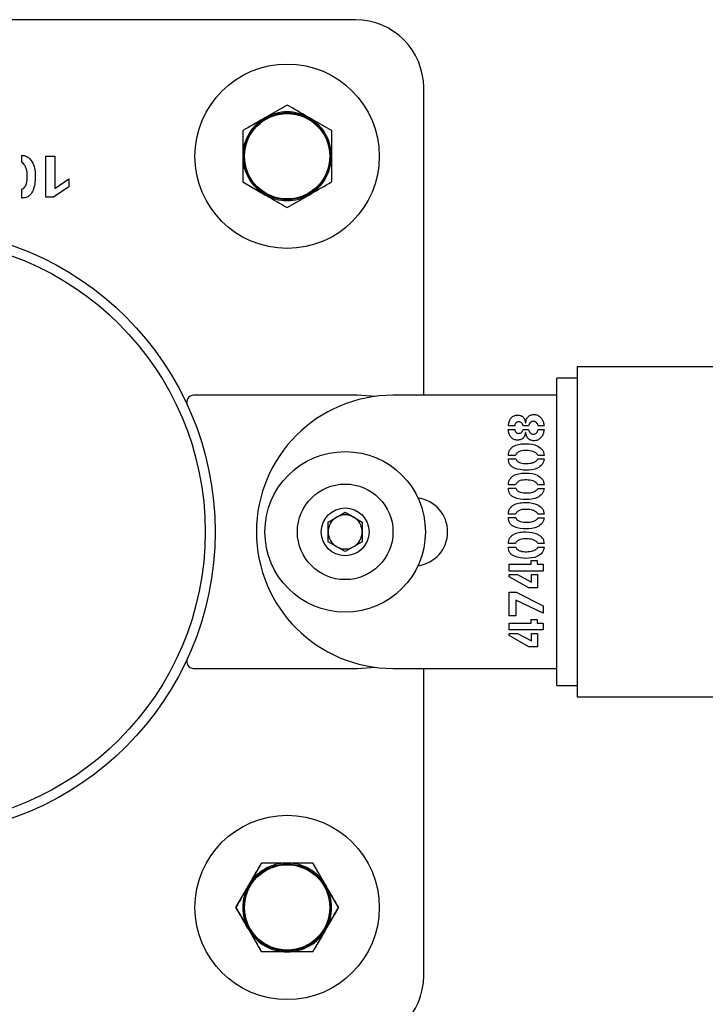
# Model space of a CAD drawing. Units: millimetres. Extents: x 0 to 69.7, y 0 to 81.8.
# Drawn here: x 40.3 to 40.4, y 74.5 to 74.8 of the extents above; entities that cross this region are included whole.
import ezdxf

# ---------------------------------------------------------------- set-up
doc = ezdxf.new("R2010")
doc.units = ezdxf.units.MM
doc.layers.add('LE_NORM', color=179, linetype='Continuous', lineweight=50)
doc.styles.add('SLDTEXTSTYLE0', font='TXT', dxfattribs={"width": 0.605})
doc.dimstyles.new('SLDDIMSTYLE0', dxfattribs={"dimtxt": 0.35, "dimasz": 0.3, "dimexe": 0, "dimexo": 0.0625, "dimgap": 0.08750000000000001, "dimtad": 1, "dimdec": 0, "dimlfac": 70, "dimrnd": 1e-09, "dimzin": 12, "dimdsep": 46, "dimtxsty": 'SLDTEXTSTYLE0', "dimsah": 1, "dimcen": 0.09, "dimadec": 0, "dimazin": 3, "dimtfac": 1, "dimtofl": 0, "dimtmove": 0, "dimatfit": 3, "dimfxl": 1, "dimfrac": 2, "dimtolj": 1, "dimtzin": 12, "dimarcsym": 0})

# ---------------------------------------------------------------- blocks, each defined once
blk = doc.blocks.new('*D82')
at = {"layer": 'Defpoints', "color": 0}
for p in [(23.12623476527545, 74.64604813270215), (51.66909190813253, 74.64604813270205), (51.66909190813252, 72.8760931376002), (51.66909190813252, 72.8760931376002)]:
    blk.add_point(p, dxfattribs=at)
at = {"layer": 'LE_NORM', "color": 0, "lineweight": -2}
for p, q in [((23.12623476527545, 74.58354813270215), (23.12623476527544, 72.87609313760028)), ((51.66909190813253, 74.58354813270205), (51.66909190813252, 72.8760931376002)), ((23.42623476527545, 72.87609313760028), (51.36909190813252, 72.8760931376002))]:
    blk.add_line(p, q, dxfattribs=at)
at = {"layer": 'LE_NORM', "color": 0}
for points in [[(23.42623476527545, 72.92609313760028), (23.42623476527545, 72.82609313760028), (23.12623476527544, 72.87609313760028)], [(51.36909190813252, 72.8260931376002), (51.36909190813252, 72.92609313760019), (51.66909190813252, 72.8760931376002)]]:
    blk.add_solid(points, dxfattribs=at)
at = {"layer": 'LE_NORM', "color": 0, "insert": (37.39766333670399, 73.31359313760024), "char_height": 0.35, "attachment_point": 2, "style": 'SLDTEXTSTYLE0'}
blk.add_mtext('\\A1;10x200 .H1', dxfattribs=at)

msp = doc.modelspace()

# ---------------------------------------------------------------- linework, layer by layer
at = {"color": 7, "linetype": 'Continuous', "lineweight": 25}
for p, q in [((40.34766333670397, 74.75319098984491), (40.16194905098968, 74.75319098984491)), ((40.36194905098968, 74.67461956127347), (40.36194905098969, 74.73890527555918)), ((40.33337762241825, 74.73534178055841), (40.32873476527539, 74.73266122573717)), ((40.34266333670396, 74.72998067091594), (40.33802047956111, 74.73266122573717)), ((40.27786885868373, 74.72328213567823), (40.27786885868373, 74.72482603448776)), ((40.28287071880278, 74.72461956127347), (40.28476059975516, 74.72461956127347)), ((40.28287071880278, 74.71604441246396), (40.28287071880278, 74.72461956127347)), ((40.28476059975516, 74.72461956127347), (40.28476059975516, 74.71786918924967)), ((40.28766610570754, 74.71825609401158), (40.28449088249326, 74.71604441246396)), ((40.28476059975516, 74.71786918924967), (40.28766610570754, 74.71988741841633)), ((40.28766610570754, 74.71988741841633), (40.28766610570754, 74.71825609401158)), ((40.32409190813253, 74.71925845163099), (40.32873476527539, 74.71657789680975)), ((40.27784281701706, 74.71587700174967), (40.27784281701706, 74.71772782020204)), ((40.28449088249326, 74.71604441246396), (40.28287071880278, 74.71604441246396)), ((40.33337762241825, 74.71389734198851), (40.33802047956111, 74.71657789680975)), ((42.97266333670396, 74.6805432494624), (40.39409190813254, 74.6805432494624)), ((40.39409190813254, 74.6805432494624), (40.39409190813254, 74.6115432494624)), ((40.39409190813254, 74.67818610660525), (40.38980619384682, 74.67818610660525)), ((40.38980619384682, 74.6460432494624), (40.38980619384682, 74.67818610660525)), ((40.34809190813566, 74.67461956127347), (40.31378911250124, 74.67461956127347)), ((40.35180619384838, 74.6743771039551), (40.34809190813566, 74.67461956127347)), ((40.38980619384681, 74.67461956127347), (40.35552047956109, 74.67461956127347)), ((40.38324121368807, 74.66889016613979), (40.38328461646584, 74.66889016613979)), ((40.37965273402537, 74.6674547742747), (40.38098116904521, 74.6674547742747)), ((40.38098116904521, 74.66819417159613), (40.37966358471982, 74.66819417159613)), ((40.3839062062476, 74.66820502229058), (40.38274828214045, 74.66820502229058)), ((40.38274828214045, 74.66746562496915), (40.38388450485871, 74.66746562496915)), ((40.38329546716029, 74.66682233379852), (40.38323191309283, 74.66682233379852)), ((40.38588878313251, 74.6674547742747), (40.38712111200157, 74.6674547742747)), ((40.38712111200157, 74.66820502229058), (40.38589963382697, 74.66820502229058)), ((40.38980619384682, 74.66743958172881), (40.38977047956111, 74.66743958172881)), ((40.38980619384682, 74.66295673599477), (40.38977047956111, 74.66295673599477)), ((40.38118423204125, 74.66204337794534), (40.37966358471982, 74.66204337794534)), ((40.37966358471982, 74.6613256820128), (40.38120593343014, 74.6613256820128)), ((40.38712111200157, 74.6620325272509), (40.38582367896585, 74.6620325272509)), ((40.3858345296603, 74.66130398062391), (40.38712111200157, 74.66130398062391)), ((40.38977047956111, 74.66079642998231), (40.38980619384682, 74.66079642998231)), ((40.38980619384682, 74.65786244725463), (40.38977047956111, 74.65786244725463)), ((40.38118423204125, 74.65589258429455), (40.37966358471982, 74.65589258429455)), ((40.37966358471982, 74.65517488836201), (40.38120593343014, 74.65517488836201)), ((40.38712111200157, 74.6558817336001), (40.38582367896585, 74.6558817336001)), ((40.3858345296603, 74.65515318697312), (40.38712111200157, 74.65515318697312)), ((40.34194905098965, 74.64811009794916), (40.34552047956109, 74.65017206319627)), ((40.34552047956109, 74.65017206319627), (40.34909190813252, 74.64811009794916)), ((40.38980619384682, 74.65053481982406), (40.38977047956111, 74.65053481982406)), ((40.34194905098965, 74.64398616745494), (40.34194905098965, 74.64811009794916)), ((40.34909190813252, 74.64811009794916), (40.34909190813252, 74.64398616745494)), ((40.38118423204125, 74.64974179064376), (40.37966358471982, 74.64974179064376)), ((40.37966358471982, 74.64902409471122), (40.38120593343014, 74.64902409471122)), ((40.38712111200157, 74.64973093994931), (40.38582367896585, 74.64973093994931)), ((40.3858345296603, 74.64900239332232), (40.38712111200157, 74.64900239332232)), ((40.38980619384682, 74.61390039231954), (40.38980619384682, 74.6460432494624)), ((40.34552047956109, 74.64192420220783), (40.34194905098965, 74.64398616745494)), ((40.34909190813252, 74.64398616745494), (40.34552047956109, 74.64192420220783)), ((40.38118423204125, 74.64359099699296), (40.37966358471982, 74.64359099699296)), ((40.37966358471982, 74.64287330106042), (40.38120593343014, 74.64287330106042)), ((40.38712111200157, 74.64358014629852), (40.38582367896585, 74.64358014629852)), ((40.3858345296603, 74.64285159967153), (40.38712111200157, 74.64285159967153)), ((40.38440998848967, 74.64003196921519), (40.3856640187476, 74.64003196921519)), ((40.38440998848967, 74.63928327129851), (40.38440998848967, 74.64003196921519)), ((40.3856640187476, 74.64003196921519), (40.3856640187476, 74.63928327129851)), ((40.38980619384682, 74.64107054036991), (40.38977047956111, 74.64107054036991)), ((40.37980309364839, 74.63928327129851), (40.38440998848967, 74.63928327129851)), ((40.37980309364839, 74.63784632933424), (40.37980309364839, 74.63928327129851)), ((40.38694905098966, 74.63784632933424), (40.37980309364839, 74.63784632933424)), ((40.3856640187476, 74.63928327129851), (40.38694905098966, 74.63928327129851)), ((40.38694905098966, 74.63928327129851), (40.38694905098966, 74.63784632933424)), ((40.38977047956111, 74.63910748557298), (40.38980619384682, 74.63910748557298)), ((40.37980309364839, 74.63709763141756), (40.38159190813252, 74.63709763141756)), ((40.37980309364839, 74.63663570185408), (40.37980309364839, 74.63709763141756)), ((40.38396045971982, 74.63431055304454), (40.37980309364839, 74.63663570185408)), ((40.38159190813252, 74.63709763141756), (40.38449524394601, 74.63553203121916)), ((40.38449524394601, 74.63709763141756), (40.38572757281506, 74.63709763141756)), ((40.38449524394601, 74.63553203121916), (40.38449524394601, 74.63709763141756)), ((40.38572757281506, 74.63709763141756), (40.38572757281506, 74.63431055304454)), ((40.38980619384682, 74.63619330223997), (40.38977047956111, 74.63619330223997)), ((40.38572757281506, 74.63431055304454), (40.38396045971982, 74.63431055304454)), ((40.38977047956111, 74.63417072954043), (40.38980619384682, 74.63417072954043)), ((40.38977047956111, 74.63405044190941), (40.38980619384682, 74.63405044190941)), ((40.37980309364839, 74.63340064481042), (40.38128188829126, 74.63340064481042)), ((40.37980309364839, 74.62848218002867), (40.37980309364839, 74.63340064481042)), ((40.38124933620792, 74.63174978915566), (40.38123848551346, 74.62848218002867)), ((40.38694905098966, 74.62902781494931), (40.38124933620792, 74.63174978915566)), ((40.38128188829126, 74.63340064481042), (40.38694905098966, 74.63056086306439)), ((40.38694905098966, 74.63056086306439), (40.38694905098966, 74.62902781494931)), ((40.38980619384682, 74.6312900693281), (40.38977047956111, 74.6312900693281)), ((40.38123848551346, 74.62848218002867), (40.37980309364839, 74.62848218002867)), ((40.38440998848967, 74.62698168399693), (40.38440998848967, 74.6277303819136)), ((40.38440998848967, 74.6277303819136), (40.3856640187476, 74.6277303819136)), ((40.3856640187476, 74.6277303819136), (40.3856640187476, 74.62698168399693)), ((40.38977047956111, 74.62912976331565), (40.38980619384682, 74.62912976331565)), ((40.37980309364839, 74.62554474203264), (40.37980309364839, 74.62698168399693)), ((40.37980309364839, 74.62698168399693), (40.38440998848967, 74.62698168399693)), ((40.38694905098966, 74.62554474203264), (40.37980309364839, 74.62554474203264)), ((40.3856640187476, 74.62698168399693), (40.38694905098966, 74.62698168399693)), ((40.38694905098966, 74.62698168399693), (40.38694905098966, 74.62554474203264)), ((40.37980309364839, 74.62433411455248), (40.37980309364839, 74.62479604411598)), ((40.37980309364839, 74.62479604411598), (40.38159190813252, 74.62479604411598)), ((40.38396045971982, 74.62200896574296), (40.37980309364839, 74.62433411455248)), ((40.38159190813252, 74.62479604411598), (40.38449524394601, 74.62323044391756)), ((40.38449524394601, 74.62323044391756), (40.38449524394601, 74.62479604411598)), ((40.38449524394601, 74.62479604411598), (40.38572757281506, 74.62479604411598)), ((40.38572757281506, 74.62479604411598), (40.38572757281506, 74.62200896574296)), ((40.38572757281506, 74.62200896574296), (40.38396045971982, 74.62200896574296)), ((40.31378911250124, 74.61747670413061), (40.34809190813566, 74.61747670413061)), ((40.34809190813566, 74.61747670413061), (40.35180619384838, 74.61771916144899)), ((40.35552047956109, 74.61747670413061), (40.38980619384681, 74.61747670413061)), ((40.36194905098968, 74.55319098984491), (40.36194905098968, 74.61747670413061)), ((40.38980619384682, 74.61390039231954), (40.39409190813254, 74.61390039231954)), ((40.39409190813254, 74.6115432494624), (42.97266333670396, 74.6115432494624)), ((40.32801651277578, 74.57676241841632), (40.32533595795454, 74.57211956127347)), ((40.33873873206073, 74.57676241841632), (40.34141928688196, 74.57211956127347)), ((40.3226554031333, 74.5674767041306), (40.32533595795454, 74.57211956127347)), ((40.3440998417032, 74.5674767041306), (40.34141928688196, 74.57211956127347)), ((40.3226554031333, 74.5674767041306), (40.32533595795454, 74.56283384698774)), ((40.3440998417032, 74.5674767041306), (40.34141928688196, 74.56283384698774)), ((40.32801651277578, 74.55819098984489), (40.32533595795454, 74.56283384698774)), ((40.33873873206073, 74.55819098984489), (40.34141928688196, 74.56283384698774))]:
    msp.add_line(p, q, dxfattribs=at)
at = {"color": 7, "linetype": 'Continuous', "lineweight": 25, "flags": 128}
msp.add_lwpolyline([(40.36223261009977, 74.64447813367666), (40.36237762242138, 74.64604813270205), (40.36223261009977, 74.64761813172743)], dxfattribs=at)
at = {"color": 7, "linetype": 'Continuous', "lineweight": 25}
for centre, radius in [((40.33337762241825, 74.72461956127346), 0.01928571428571502), ((40.33337762241825, 74.72461956127346), 0.00910000000000366), ((40.33337762241825, 74.72461956127346), 0.008928571428576504), ((40.25480619384682, 74.64604813270205), 0.06349999999999767), ((40.25480619384682, 74.64604813270206), 0.06142857142857139), ((40.34552047956109, 74.64604813270205), 0.01678571428571729), ((40.34552047956109, 74.64604813270205), 0.00999999999999801), ((40.34552047956109, 74.64604813270205), 0.005000000000002558), ((40.33337762241825, 74.5674767041306), 0.01928571428571502), ((40.33337762241825, 74.5674767041306), 0.009099999999996555), ((40.33337762241825, 74.5674767041306), 0.008928571428576504)]:
    msp.add_circle(centre, radius, dxfattribs=at)
for centre, radius, start, end in [((40.34766333670397, 74.73890527555918), 0.01428571428572667, 0, 90), ((40.33337762241825, 74.72461956127346), 0.009285714285721582, 120.000000000047, 180), ((40.33337762241825, 74.72461956127346), 0.009285714285721582, 60.0000000000728, 120.000000000047), ((40.33337762241825, 74.72461956127346), 0.00928571428571803, 0, 60.00000000002896), ((40.33337762241825, 74.72461956127346), 0.009285714285717006, 180, 239.9999999999092), ((40.33337762241825, 74.72461956127346), 0.009285714285711877, 300.0000000000149, 0), ((40.33337762241825, 74.72461956127346), 0.00928571428571543, 239.9999999999092, 300.0000000000149), ((40.31378911250124, 74.6731909898497), 0.001428571423780056, 90, 204.7110200024384), ((40.35552047956109, 74.64604813270205), 0.02857142857143202, 90, 270), ((40.35980619384681, 74.64604813270205), 0.007142857142858512, 277.5057101570777, 82.49428984290742), ((40.34552047956109, 74.64604813270205), 0.003571428571433444, 120.0000000000604, 180), ((40.34552047956109, 74.64604813270205), 0.003571428571433071, 60.00000000005355, 120.0000000000604), ((40.34552047956109, 74.64604813270205), 0.003571428571429519, 0, 59.99999999993955), ((40.34552047956109, 74.64604813270205), 0.003571428571433444, 180, 240.0000000000536), ((40.34552047956109, 74.64604813270205), 0.003571428571429519, 299.9999999999465, 0), ((40.34552047956109, 74.64604813270205), 0.003571428571433071, 240.0000000000536, 299.9999999999465), ((40.31378911250124, 74.6189052755544), 0.001428571423780056, 155.2889799975616, 270), ((40.33337762241825, 74.5674767041306), 0.009285714285721582, 90, 149.999999999953), ((40.33337762241825, 74.5674767041306), 0.009285714285721582, 90, 149.999999999953), ((40.33337762241825, 74.5674767041306), 0.009285714285717006, 30.00000000009082, 90), ((40.33337762241825, 74.5674767041306), 0.009285714285717006, 30.00000000009082, 90), ((40.33337762241825, 74.5674767041306), 0.009285714285721582, 149.999999999953, 209.9999999999491), ((40.33337762241825, 74.5674767041306), 0.009285714285721582, 149.999999999953, 209.9999999999491), ((40.33337762241825, 74.5674767041306), 0.00928571428571543, 330.000000000007, 30.00000000009082), ((40.33337762241825, 74.5674767041306), 0.00928571428571543, 330.000000000007, 30.00000000009082), ((40.33337762241825, 74.5674767041306), 0.00928571428571803, 209.999999999971, 270), ((40.33337762241825, 74.5674767041306), 0.00928571428571803, 209.999999999971, 270), ((40.33337762241825, 74.5674767041306), 0.009285714285711877, 270, 329.9999999999851), ((40.33337762241825, 74.5674767041306), 0.009285714285711877, 270, 329.9999999999851), ((40.34766333670397, 74.55319098984492), 0.01428571428574088, 270, 359.999999999943)]:
    msp.add_arc(centre, radius, start, end, dxfattribs=at)
for points, knots in [([(40.33802047956111, 74.73266122573717), (40.33791039410427, 74.73272478360532), (40.33634255499528, 74.73362997593694), (40.33480614953137, 74.7345170200451), (40.33337762241825, 74.73534178055841)], [0, 0, 0, 0, 0.07021476642946844, 1, 1, 1, 1]), ([(40.32873476527539, 74.73266122573717), (40.32862467981856, 74.73259766786904), (40.32705684070959, 74.73169247553743), (40.32552043524566, 74.73080543142925), (40.32409190813253, 74.72998067091594)], [0, 0, 0, 0, 0.0702147664295771, 1, 1, 1, 1]), ([(40.32409190813253, 74.72998067091594), (40.32409190813253, 74.7286623534385), (40.32409190813253, 74.72689498382006), (40.32409190813253, 74.72508056710949), (40.32409190813253, 74.72461956127346)], [0, 0, 0, 0, 0.7459206403131177, 1, 1, 1, 1]), ([(40.34266333670396, 74.72998067091594), (40.34266333670396, 74.7286623534385), (40.34266333670396, 74.72689498382006), (40.34266333670396, 74.72508056710949), (40.34266333670396, 74.72461956127346)], [0, 0, 0, 0, 0.7459206403131177, 1, 1, 1, 1]), ([(40.27786885868373, 74.72482603448776), (40.27811633276652, 74.72480073898673), (40.27861135467153, 74.72475014044741), (40.27947660626472, 74.7242348246379), (40.28024888496046, 74.723227721636), (40.28064831142159, 74.7217809255008), (40.28073318387516, 74.71981566009829), (40.28051204518474, 74.71805485928851), (40.27982937491079, 74.71673137694027), (40.2792821360155, 74.7162115344118), (40.27858503574313, 74.71591676903515), (40.27809037681332, 74.71589026573876), (40.27784281701706, 74.71587700174967)], [0, 0, 0, 0, 0.06251316161875463, 0.1250449501788404, 0.249631584798416, 0.3747285810180115, 0.5001235679641607, 0.7496727172726441, 0.8123094670104184, 0.8748049288255767, 0.9373441689896153, 1, 1, 1, 1]), ([(40.32409190813253, 74.72461956127346), (40.32409190813253, 74.72323842172356), (40.32409190813253, 74.72142304581578), (40.32409190813253, 74.71967627718672), (40.32409190813253, 74.71925845163099)], [0, 0, 0, 0, 0.7608008589199313, 0.9999999999999999, 0.9999999999999999, 0.9999999999999999, 0.9999999999999999]), ([(40.34266333670396, 74.72461956127346), (40.34266333670396, 74.72323842172356), (40.34266333670396, 74.72142304581578), (40.34266333670396, 74.71967627718672), (40.34266333670396, 74.71925845163099)], [0, 0, 0, 0, 0.7608008589199313, 0.9999999999999999, 0.9999999999999999, 0.9999999999999999, 0.9999999999999999]), ([(40.27784281701706, 74.71772782020204), (40.27796711559212, 74.71777635034502), (40.27821701226387, 74.7178739180058), (40.27856253101369, 74.71829053672357), (40.27899641275637, 74.71912229603389), (40.2790359295099, 74.72047405460329), (40.27895706057376, 74.72182318968119), (40.27852316931681, 74.72264822198665), (40.27822519712952, 74.72309874898055), (40.2779870014466, 74.72322133446133), (40.27786885868373, 74.72328213567823)], [0, 0, 0, 0, 0.06205551613702067, 0.1247598127168098, 0.2496544567130868, 0.4999852611772685, 0.7502847133312688, 0.8755142406936195, 0.9382562632414154, 1, 1, 1, 1]), ([(40.33802047956111, 74.71657789680975), (40.33813056501793, 74.71664145467788), (40.33969840412692, 74.7175466470095), (40.34123480959083, 74.71843369111768), (40.34266333670396, 74.71925845163099)], [0, 0, 0, 0, 0.07021476642957714, 0.9999999999999999, 0.9999999999999999, 0.9999999999999999, 0.9999999999999999]), ([(40.32873476527539, 74.71657789680975), (40.32884485073222, 74.71651433894161), (40.33041268984121, 74.71560914660999), (40.33194909530512, 74.71472210250182), (40.33337762241825, 74.71389734198851)], [0, 0, 0, 0, 0.07021476642946847, 1, 1, 1, 1]), ([(40.37966358471982, 74.66819417159613), (40.37968294776715, 74.66843975191087), (40.37972168010248, 74.6689309916905), (40.38004015153683, 74.66960272586758), (40.38049115988738, 74.67019587095281), (40.38118688977922, 74.67051481890161), (40.38192736332513, 74.67049423984133), (40.38264822279118, 74.6702450398866), (40.38307659586498, 74.66960348927387), (40.38318625352872, 74.6691283198973), (40.38324121368807, 74.66889016613979)], [0, 0, 0, 0, 0.1253219159372056, 0.2506842229332864, 0.3757715433418742, 0.5003046211724728, 0.6254873288747147, 0.749897035564868, 0.8746489911157829, 1, 1, 1, 1]), ([(40.38184922460077, 74.66907307784614), (40.38171973570944, 74.66905981731682), (40.38146081749473, 74.66903330235834), (40.38119436486593, 74.66877495497751), (40.38101805811186, 74.66849489778492), (40.38099344600032, 74.66829425550317), (40.38098116904521, 74.66819417159613)], [0, 0, 0, 0, 0.2797122181308234, 0.5592957620818201, 0.7801689574664078, 1, 1, 1, 1]), ([(40.38274828214045, 74.66820502229058), (40.38271418260224, 74.66832722319099), (40.38264576358009, 74.66857241320085), (40.38243119893522, 74.66886187597562), (40.38215098065233, 74.66904893052977), (40.38194984946433, 74.66906502557875), (40.38184922460077, 74.66907307784614)], [0, 0, 0, 0, 0.2790371769901046, 0.5598741739953038, 0.7798073902229127, 1, 1, 1, 1]), ([(40.38328461646584, 74.66889016613979), (40.38333537717362, 74.66914400093609), (40.38343648791357, 74.66964961689787), (40.38388881520312, 74.67033296718132), (40.38465463781674, 74.67058589441879), (40.38543679584761, 74.67061547402749), (40.38617588226556, 74.67028813959631), (40.38667582196656, 74.66968110372899), (40.38704161526964, 74.66898312052572), (40.38709462059323, 74.66846431493782), (40.38712111200157, 74.66820502229058)], [0, 0, 0, 0, 0.1254126813041071, 0.2498107209921732, 0.3743431270630235, 0.4995803728866897, 0.6241641345718956, 0.7493718258747437, 0.8747391233660428, 1, 1, 1, 1]), ([(40.38589963382697, 74.66820502229058), (40.38587423107197, 74.66833145364939), (40.38582332627958, 74.66858481050268), (40.38559739757144, 74.66890655382291), (40.38527831841145, 74.66913957588307), (40.38489032455206, 74.66919761214685), (40.38450018816199, 74.66914987781492), (40.38417934780472, 74.66891716329245), (40.38396088770776, 74.66858868401937), (40.38392440340264, 74.66833269905607), (40.3839062062476, 74.66820502229058)], [0, 0, 0, 0, 0.124964701565298, 0.2504178066546524, 0.3751461796155248, 0.5001552102471719, 0.6252650063786577, 0.7497795927321719, 0.8751984028824538, 1, 1, 1, 1]), ([(40.38323191309283, 74.66682233379852), (40.38318129216277, 74.66658633295691), (40.3830803726343, 74.6661158340225), (40.38265520838547, 74.66548045047945), (40.38193591523184, 74.66525071002485), (40.38120972470928, 74.66523529196502), (40.38050804905227, 74.66550305849545), (40.38002336318887, 74.66606182440009), (40.37970910648389, 74.66672746052618), (40.37967153064511, 74.66721226152438), (40.37965273402537, 74.6674547742747)], [0, 0, 0, 0, 0.1253438785840451, 0.2498896228861831, 0.3743496570232253, 0.499654587661125, 0.6243182440052188, 0.7493161847696589, 0.8746000488513119, 1, 1, 1, 1]), ([(40.38098116904521, 74.6674547742747), (40.38100675275155, 74.66734911621054), (40.38105813699097, 74.66713690461012), (40.38124946047327, 74.66686393938957), (40.38152932787945, 74.66667709491753), (40.38185955561255, 74.66663705626186), (40.38218909474372, 74.66668576257153), (40.38246238980209, 74.66688178508424), (40.38265235509418, 74.66715315166326), (40.38271638729883, 74.6673617305307), (40.38274828214045, 74.66746562496915)], [0, 0, 0, 0, 0.1244246641020596, 0.2499038507918137, 0.3746691433669345, 0.4998558265390227, 0.6249301879807659, 0.7497641737881566, 0.8753559698352369, 0.9999999999999999, 0.9999999999999999, 0.9999999999999999, 0.9999999999999999]), ([(40.38712111200157, 74.6674547742747), (40.38709398334136, 74.66719616847055), (40.38703969465001, 74.66667865781679), (40.38666684144196, 74.66598733640727), (40.38616626249045, 74.6653821486817), (40.38542207361536, 74.66507265502719), (40.38464184051192, 74.66510802717985), (40.38388809901237, 74.66538329361917), (40.38343659438681, 74.66606161853053), (40.3833426199778, 74.66656816690892), (40.38329546716029, 74.66682233379852)], [0, 0, 0, 0, 0.125243060577849, 0.2506309491916522, 0.3758092949028887, 0.5003679223320847, 0.6256050462961797, 0.7501124726237165, 0.8746158544878149, 1, 1, 1, 1]), ([(40.38388450485871, 74.66746562496915), (40.38391435322382, 74.6673424030162), (40.38397418582677, 74.66709539819162), (40.3841850448225, 74.66677241653157), (40.38449829102092, 74.66653650984092), (40.38488252756204, 74.66648456489362), (40.38526671353132, 74.66653396603742), (40.38558343371172, 74.66676453598717), (40.38579916366395, 74.66708478182088), (40.38585896994782, 74.66733169104803), (40.38588878313251, 74.6674547742747)], [0, 0, 0, 0, 0.1249330117661477, 0.2504347311449586, 0.3750083224588547, 0.5000963170350808, 0.6251567442626145, 0.7497981506243401, 0.8752754147881493, 1, 1, 1, 1]), ([(40.37966358471982, 74.66204337794534), (40.37967754792513, 74.66225252700953), (40.37970546630861, 74.66267070490305), (40.37997374044083, 74.66324915211274), (40.3803816070929, 74.66373010972173), (40.38108113710463, 74.66420008339722), (40.3821167046644, 74.66444638877661), (40.38376489447231, 74.66453364091359), (40.38548323862285, 74.66433016571561), (40.38668368146132, 74.66341708312507), (40.38707072556245, 74.66265965665941), (40.38710431204261, 74.66224162613757), (40.38712111200157, 74.6620325272509)], [0, 0, 0, 0, 0.0626475318546084, 0.1252590491217154, 0.1879063347716298, 0.2505483363970314, 0.3756840117486978, 0.5012057436378112, 0.7502820893797091, 0.8747647992065674, 0.9373573466759613, 0.9999999999999999, 0.9999999999999999, 0.9999999999999999, 0.9999999999999999]), ([(40.38582367896585, 74.6620325272509), (40.38578356202342, 74.66213858708932), (40.38570272171414, 74.66235231001082), (40.38532664450111, 74.66262102067478), (40.38462692410191, 74.66298620276467), (40.38348546158085, 74.66306870518673), (40.38233748944432, 74.66305493937277), (40.38162937809213, 74.66268091512532), (40.38129698163551, 74.66236488827998), (40.38122174189374, 74.66215033890876), (40.38118423204125, 74.66204337794534)], [0, 0, 0, 0, 0.06177866001124074, 0.1244911919572471, 0.2497479925386963, 0.5000209736459719, 0.7503925896178314, 0.8750591894614638, 0.9377122879054699, 1, 1, 1, 1]), ([(40.38712111200157, 74.66130398062391), (40.38710000436663, 74.6610977583207), (40.38705778280736, 74.66068525226653), (40.38662891313633, 74.65996408747385), (40.38545118087266, 74.65906691591645), (40.38333551046345, 74.65886564796486), (40.38147987207296, 74.65910129227261), (40.38037539792239, 74.6596702209924), (40.37994240622734, 74.66012624847674), (40.3796967130248, 74.66070716666772), (40.37967463434191, 74.66111938226929), (40.37966358471982, 74.6613256820128)], [0, 0, 0, 0, 0.062621144060246, 0.1252609472369794, 0.250062787240831, 0.499260103757424, 0.7492403131128469, 0.8119852587725619, 0.8745886724552357, 0.9372359401075017, 1, 1, 1, 1]), ([(40.38120593343014, 74.6613256820128), (40.38124637521594, 74.66122209986692), (40.38132768159993, 74.66101385264047), (40.38167486386475, 74.66072592034894), (40.38236799662333, 74.66036435223005), (40.38349446209783, 74.6603314216021), (40.38461874132943, 74.66039714571556), (40.38530626825063, 74.660758721763), (40.38568170741223, 74.66100703191908), (40.38578386197953, 74.66120552832152), (40.3858345296603, 74.66130398062391)], [0, 0, 0, 0, 0.06205551613688978, 0.1247598127166527, 0.2496544567128912, 0.4999852611771092, 0.7502847133311011, 0.8755142406934153, 0.9382562632411403, 1, 1, 1, 1]), ([(40.37966358471982, 74.65589258429455), (40.37967754792513, 74.65610173335874), (40.37970546630861, 74.65651991125226), (40.37997374044083, 74.65709835846195), (40.3803816070929, 74.65757931607092), (40.38108113710463, 74.65804928974642), (40.3821167046644, 74.65829559512582), (40.38376489447231, 74.65838284726279), (40.38548323862285, 74.65817937206482), (40.38668368146132, 74.65726628947428), (40.38707072556245, 74.65650886300861), (40.38710431204261, 74.65609083248677), (40.38712111200157, 74.6558817336001)], [0, 0, 0, 0, 0.06264753185473179, 0.1252590491217196, 0.1879063347716311, 0.2505483363971014, 0.3756840117487266, 0.5012057436378343, 0.7502820893797207, 0.8747647992065732, 0.9373573466759643, 1, 1, 1, 1]), ([(40.38582367896585, 74.6558817336001), (40.38578356202342, 74.65598779343853), (40.38570272171414, 74.65620151636003), (40.38532664450111, 74.65647022702399), (40.38462692410191, 74.65683540911387), (40.38348546158085, 74.65691791153596), (40.38233748944432, 74.65690414572197), (40.38162937809213, 74.65653012147453), (40.38129698163551, 74.65621409462919), (40.38122174189374, 74.65599954525797), (40.38118423204125, 74.65589258429455)], [0, 0, 0, 0, 0.0617786600114486, 0.1244911919572993, 0.2497479925387411, 0.5000209736460016, 0.7503925896178462, 0.8750591894614711, 0.9377122879054736, 0.9999999999999999, 0.9999999999999999, 0.9999999999999999, 0.9999999999999999]), ([(40.38712111200157, 74.65515318697312), (40.38710000436663, 74.65494696466989), (40.38705778280736, 74.65453445861574), (40.38662891313633, 74.65381329382306), (40.38545118087266, 74.65291612226567), (40.38333551046345, 74.65271485431407), (40.38147987207296, 74.65295049862182), (40.38037539792239, 74.6535194273416), (40.37994240622734, 74.65397545482595), (40.3796967130248, 74.65455637301693), (40.37967463434191, 74.6549685886185), (40.37966358471982, 74.65517488836201)], [0, 0, 0, 0, 0.06262114406011225, 0.1252609472369519, 0.2500627872407905, 0.4992601037573575, 0.7492403131127543, 0.8119852587724629, 0.8745886724551301, 0.9372359401075082, 1, 1, 1, 1]), ([(40.38120593343014, 74.65517488836201), (40.38124637521594, 74.65507130621612), (40.38132768159993, 74.65486305898968), (40.38167486386475, 74.65457512669815), (40.38236799662333, 74.65421355857924), (40.38349446209783, 74.6541806279513), (40.38461874132942, 74.65424635206476), (40.38530626825063, 74.65460792811221), (40.38568170741223, 74.6548562382683), (40.38578386197953, 74.65505473467073), (40.3858345296603, 74.65515318697312)], [0, 0, 0, 0, 0.06205551613709918, 0.1247598127168559, 0.249654456713082, 0.4999852611772483, 0.7502847133311829, 0.8755142406934846, 0.9382562632413499, 1, 1, 1, 1]), ([(40.37966358471982, 74.64974179064376), (40.37967754792513, 74.64995093970795), (40.37970546630861, 74.65036911760147), (40.37997374044083, 74.65094756481115), (40.3803816070929, 74.65142852242013), (40.38108113710463, 74.65189849609564), (40.3821167046644, 74.65214480147503), (40.38376489447231, 74.652232053612), (40.38548323862285, 74.65202857841403), (40.38668368146132, 74.65111549582348), (40.38707072556245, 74.65035806935782), (40.38710431204261, 74.64994003883598), (40.38712111200157, 74.64973093994931)], [0, 0, 0, 0, 0.06264753185472799, 0.125259049121712, 0.1879063347716197, 0.2505483363970862, 0.3756840117487393, 0.5012057436378393, 0.7502820893797357, 0.8747647992065807, 0.9373573466759679, 0.9999999999999999, 0.9999999999999999, 0.9999999999999999, 0.9999999999999999]), ([(40.38582367896585, 74.64973093994931), (40.38578356202342, 74.64983699978772), (40.38570272171414, 74.65005072270922), (40.38532664450111, 74.6503194333732), (40.38462692410191, 74.65068461546308), (40.38348546158085, 74.65076711788515), (40.38233748944432, 74.65075335207118), (40.38162937809213, 74.65037932782374), (40.38129698163551, 74.65006330097839), (40.38122174189374, 74.64984875160717), (40.38118423204125, 74.64974179064376)], [0, 0, 0, 0, 0.06177866001144577, 0.1244911919574456, 0.2497479925387753, 0.5000209736460245, 0.7503925896178576, 0.8750591894614769, 0.9377122879054766, 1, 1, 1, 1]), ([(40.38712111200157, 74.64900239332232), (40.38710000436663, 74.6487961710191), (40.38705778280736, 74.64838366496495), (40.38662891313633, 74.64766250017226), (40.38545118087266, 74.64676532861488), (40.38333551046345, 74.64656406066327), (40.38147987207296, 74.64679970497102), (40.38037539792239, 74.6473686336908), (40.37994240622734, 74.64782466117516), (40.3796967130248, 74.64840557936614), (40.37967463434191, 74.64881779496771), (40.37966358471982, 74.64902409471122)], [0, 0, 0, 0, 0.06262114406011225, 0.1252609472369519, 0.2500627872407905, 0.4992601037573575, 0.7492403131127543, 0.8119852587724629, 0.8745886724551301, 0.9372359401075082, 1, 1, 1, 1]), ([(40.38120593343014, 74.64902409471122), (40.38124637521594, 74.64892051256533), (40.38132768159993, 74.64871226533889), (40.38167486386475, 74.64842433304736), (40.38236799662333, 74.64806276492845), (40.38349446209783, 74.6480298343005), (40.38461874132943, 74.64809555841397), (40.38530626825063, 74.64845713446142), (40.38568170741223, 74.6487054446175), (40.38578386197953, 74.64890394101992), (40.3858345296603, 74.64900239332232)], [0, 0, 0, 0, 0.06205551613710249, 0.1247598127166988, 0.2496544567130421, 0.4999852611772217, 0.7502847133311696, 0.875514240693478, 0.9382562632413467, 1, 1, 1, 1]), ([(40.37966358471982, 74.64359099699296), (40.37967754792513, 74.64380014605716), (40.37970546630861, 74.64421832395068), (40.37997374044083, 74.64479677116036), (40.3803816070929, 74.64527772876934), (40.38108113710463, 74.64574770244482), (40.3821167046644, 74.64599400782423), (40.38376489447229, 74.6460812599612), (40.38548323862285, 74.64587778476323), (40.38668368146132, 74.6449647021727), (40.38707072556245, 74.64420727570702), (40.38710431204261, 74.64378924518519), (40.38712111200157, 74.64358014629852)], [0, 0, 0, 0, 0.06264753185461387, 0.12525904912161, 0.1879063347716269, 0.2505483363970339, 0.3756840117487112, 0.5012057436378357, 0.7502820893797804, 0.8747647992065682, 0.9373573466760818, 1, 1, 1, 1]), ([(40.38582367896585, 74.64358014629852), (40.38578356202342, 74.64368620613693), (40.38570272171414, 74.64389992905843), (40.38532664450111, 74.6441686397224), (40.38462692410191, 74.64453382181229), (40.38348546158085, 74.64461632423436), (40.38233748944432, 74.64460255842039), (40.38162937809213, 74.64422853417295), (40.38129698163551, 74.6439125073276), (40.38122174189374, 74.64369795795638), (40.38118423204125, 74.64359099699296)], [0, 0, 0, 0, 0.06177866001124355, 0.1244911919572528, 0.2497479925387076, 0.5000209736459946, 0.7503925896178655, 0.8750591894615035, 0.9377122879056827, 1, 1, 1, 1]), ([(40.38712111200157, 74.64285159967153), (40.38710000436663, 74.64264537736831), (40.38705778280736, 74.64223287131416), (40.38662891313633, 74.64151170652147), (40.38545118087266, 74.64061453496407), (40.38333551046345, 74.64041326701248), (40.38147987207296, 74.64064891132023), (40.38037539792239, 74.64121784004001), (40.37994240622734, 74.64167386752437), (40.3796967130248, 74.64225478571534), (40.37967463434191, 74.64266700131691), (40.37966358471982, 74.64287330106042)], [0, 0, 0, 0, 0.0626211440601203, 0.1252609472369681, 0.2500627872407419, 0.499260103757341, 0.7492403131127467, 0.8119852587724633, 0.8745886724552328, 0.9372359401075001, 1, 1, 1, 1]), ([(40.38120593343014, 74.64287330106042), (40.38124637521594, 74.64276971891454), (40.38132768159993, 74.64256147168808), (40.38167486386475, 74.64227353939657), (40.38236799662333, 74.64191197127766), (40.38349446209783, 74.64187904064971), (40.38461874132942, 74.64194476476317), (40.38530626825063, 74.64230634081062), (40.38568170741223, 74.64255465096672), (40.38578386197953, 74.64275314736913), (40.3858345296603, 74.64285159967153)], [0, 0, 0, 0, 0.06205551613711475, 0.1247598127167235, 0.2496544567129808, 0.4999852611772369, 0.7502847133312668, 0.8755142406936, 0.9382562632413345, 1, 1, 1, 1]), ([(40.32533595795454, 74.57211956127347), (40.32539951582268, 74.5722296467303), (40.3263047081543, 74.57379748583928), (40.32719175226246, 74.5753338913032), (40.32801651277578, 74.57676241841632)], [0, 0, 0, 0, 0.07021476642947139, 1, 1, 1, 1]), ([(40.33337762241825, 74.57676241841632), (40.33199648286835, 74.57676241841632), (40.33018110696057, 74.57676241841632), (40.32843433833152, 74.57676241841632), (40.32801651277578, 74.57676241841632)], [0, 0, 0, 0, 0.7608008589199313, 0.9999999999999999, 0.9999999999999999, 0.9999999999999999, 0.9999999999999999]), ([(40.33337762241825, 74.57676241841632), (40.33289014753804, 74.57676241841632), (40.3310755016001, 74.57676241841632), (40.32930869543287, 74.57676241841632), (40.32801651277578, 74.57676241841632)], [0, 0, 0, 0, 0.2686336050554995, 1, 1, 1, 1]), ([(40.33873873206073, 74.57676241841632), (40.33742041458328, 74.57676241841632), (40.33565304496486, 74.57676241841632), (40.33383862825428, 74.57676241841632), (40.33337762241825, 74.57676241841632)], [0, 0, 0, 0, 0.7459206403131177, 1, 1, 1, 1]), ([(40.33873873206073, 74.57676241841632), (40.3382886575917, 74.57676241841632), (40.33654114402759, 74.57676241841632), (40.33472558314982, 74.57676241841632), (40.33337762241825, 74.57676241841632)], [0, 0, 0, 0, 0.2575513451037678, 1, 1, 1, 1]), ([(40.34141928688196, 74.57211956127347), (40.34135572901383, 74.5722296467303), (40.34045053668221, 74.57379748583928), (40.33956349257403, 74.57533389130319), (40.33873873206073, 74.57676241841632)], [0, 0, 0, 0, 0.07021476642947141, 1, 1, 1, 1]), ([(40.32533595795454, 74.57211956127347), (40.3252724000864, 74.57200947581663), (40.32436720775478, 74.57044163670764), (40.32348016364661, 74.56890523124373), (40.3226554031333, 74.5674767041306)], [0, 0, 0, 0, 0.07021476642971798, 1, 1, 1, 1]), ([(40.34141928688196, 74.57211956127347), (40.3414828447501, 74.57200947581663), (40.34238803708172, 74.57044163670764), (40.34327508118989, 74.56890523124373), (40.3440998417032, 74.5674767041306)], [0, 0, 0, 0, 0.0702147664295158, 0.9999999999999999, 0.9999999999999999, 0.9999999999999999, 0.9999999999999999]), ([(40.32533595795454, 74.56283384698774), (40.3252724000864, 74.56294393244458), (40.32436720775478, 74.56451177155357), (40.32348016364661, 74.56604817701748), (40.3226554031333, 74.5674767041306)], [0, 0, 0, 0, 0.07021476642951573, 1, 1, 1, 1]), ([(40.34141928688196, 74.56283384698774), (40.3414828447501, 74.56294393244458), (40.34238803708172, 74.56451177155357), (40.34327508118989, 74.56604817701748), (40.3440998417032, 74.5674767041306)], [0, 0, 0, 0, 0.07021476642971797, 1, 1, 1, 1]), ([(40.32533595795454, 74.56283384698774), (40.32539951582268, 74.5627237615309), (40.3263047081543, 74.56115592242193), (40.32719175226246, 74.55961951695802), (40.32801651277578, 74.55819098984489)], [0, 0, 0, 0, 0.07021476642947147, 0.9999999999999999, 0.9999999999999999, 0.9999999999999999, 0.9999999999999999]), ([(40.34141928688196, 74.56283384698774), (40.34135572901383, 74.5627237615309), (40.34045053668221, 74.56115592242193), (40.33956349257403, 74.55961951695802), (40.33873873206073, 74.55819098984489)], [0, 0, 0, 0, 0.07021476642947144, 1, 1, 1, 1]), ([(40.33337762241825, 74.55819098984489), (40.33199648286835, 74.55819098984489), (40.33018110696057, 74.55819098984489), (40.32843433833152, 74.55819098984489), (40.32801651277578, 74.55819098984489)], [0, 0, 0, 0, 0.7608008589199313, 0.9999999999999999, 0.9999999999999999, 0.9999999999999999, 0.9999999999999999]), ([(40.33337762241825, 74.55819098984489), (40.33289014753804, 74.55819098984489), (40.3310755016001, 74.55819098984489), (40.32930869543287, 74.55819098984489), (40.32801651277578, 74.55819098984489)], [0, 0, 0, 0, 0.2686336050554997, 1, 1, 1, 1]), ([(40.33873873206073, 74.55819098984489), (40.33742041458328, 74.55819098984489), (40.33565304496486, 74.55819098984489), (40.33383862825428, 74.55819098984489), (40.33337762241825, 74.55819098984489)], [0, 0, 0, 0, 0.7459206403130016, 1, 1, 1, 1]), ([(40.33873873206073, 74.55819098984489), (40.3382886575917, 74.55819098984489), (40.33654114402759, 74.55819098984489), (40.33472558314982, 74.55819098984489), (40.33337762241825, 74.55819098984489)], [0, 0, 0, 0, 0.2575513451037678, 1, 1, 1, 1])]:
    msp.add_open_spline(points, degree=3, knots=knots, dxfattribs=at)

# ---------------------------------------------------------------- dimensions: what is measured, and where the dimension line sits
at = {"layer": 'LE_NORM', "color": 7}
dim = msp.add_linear_dim(base=(51.66909190813252, 72.8760931376002), p1=(23.12623476527545, 74.64604813270215), p2=(51.66909190813253, 74.64604813270205), text='10x200 .H1', dimstyle='SLDDIMSTYLE0', dxfattribs=at)
dim.commit()
dim.dimension.update_dxf_attribs({"geometry": '*D82', "text_midpoint": (37.39766333670399, 72.87609313760024), "dimtype": 160})

doc.saveas('drawing.dxf')
